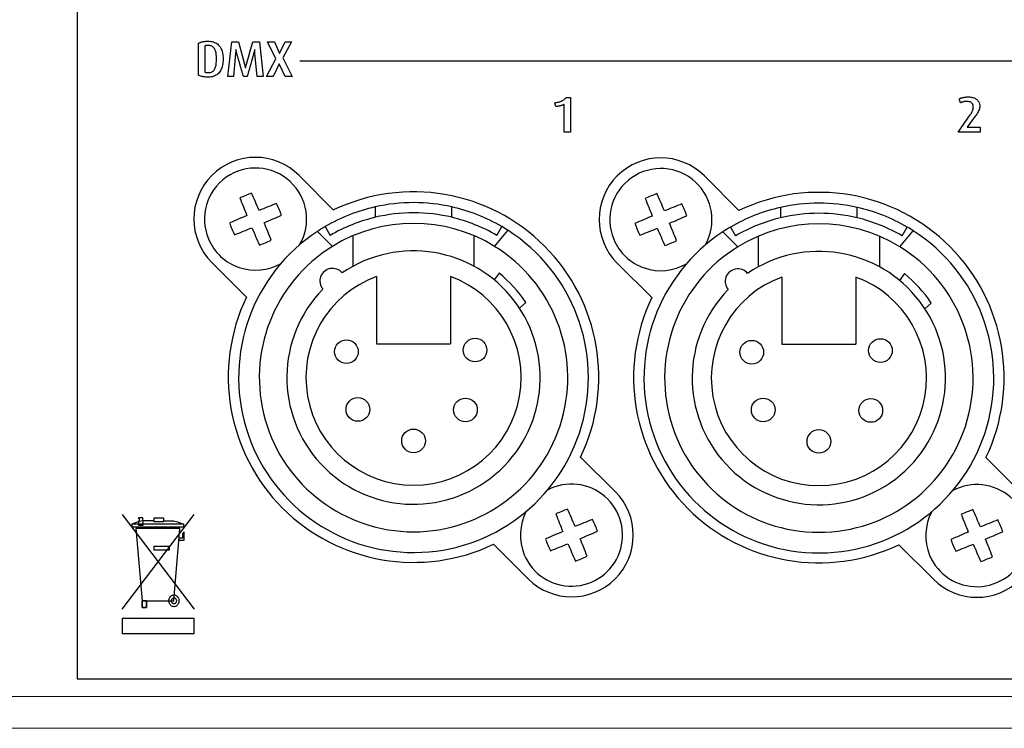
# Model space of a CAD drawing. Extents: x 2.9 to 43.8, y 1.2 to 31.7.
# Drawn here: x 15.2 to 17.7, y 26.4 to 28.1 of the extents above; entities that cross this region are included whole.
import ezdxf

# ---------------------------------------------------------------- set-up
doc = ezdxf.new("R2010")
doc.units = 0
doc.header["$MEASUREMENT"] = 0
doc.layers.get('0').update_dxf_attribs({"linetype": 'CONTINUOUS'})
doc.layers.add('ARTWORK', color=2, linetype='CONTINUOUS')
doc.layers.add('OBJECT', color=7, linetype='CONTINUOUS')

msp = doc.modelspace()

# ---------------------------------------------------------------- linework, layer by layer
at = {"color": 7, "linetype": 'Continuous', "lineweight": 25}
for p, q in [((15.9991, 27.6657), (15.9139, 27.751)), ((16.9991, 27.6645), (16.9139, 27.7498)), ((16.1019, 27.6733), (16.1019, 27.6476)), ((16.2909, 27.6476), (16.2909, 27.6733)), ((17.1019, 27.6721), (17.1019, 27.6464)), ((17.2909, 27.6464), (17.2909, 27.6721)), ((15.9785, 27.6247), (15.9911, 27.6031)), ((16.4016, 27.6031), (16.4143, 27.6247)), ((16.9785, 27.6235), (16.9911, 27.6019)), ((17.4016, 27.6019), (17.4143, 27.6235)), ((15.9594, 27.6129), (15.9964, 27.576)), ((16.0464, 27.602), (16.0464, 27.5264)), ((16.3464, 27.5264), (16.3464, 27.602)), ((16.3964, 27.576), (16.4292, 27.6155)), ((16.9594, 27.6117), (16.9964, 27.5748)), ((17.0464, 27.6008), (17.0464, 27.5252)), ((17.3464, 27.5252), (17.3464, 27.6008)), ((17.3964, 27.5748), (17.4292, 27.6143)), ((15.6989, 27.536), (15.7841, 27.4508)), ((16.6989, 27.5348), (16.7841, 27.4495)), ((16.6939, 26.971), (16.6086, 27.0562)), ((17.6939, 26.9698), (17.6086, 27.055)), ((16.3936, 26.8413), (16.4789, 26.756)), ((17.3936, 26.84), (17.4789, 26.7548))]:
    msp.add_line(p, q, dxfattribs=at)
for centre, radius, start, end in [((15.8064, 27.6435), 0.152, 45, 225), ((16.8064, 27.6423), 0.152, 45, 225), ((15.8066, 27.6432), 0.126, 329.7918, 202.5227), ((16.8066, 27.642), 0.126, 329.7918, 202.5227), ((15.9743, 27.2388), 0.501, 110.7283, 114.317), ((18.7342, 28.858), 3.1859, 201.4024, 202.2425), ((12.8785, 26.4298), 3.1859, 22.8028, 23.6429), ((16.1964, 27.2535), 0.457, 334.4269, 115.5731), ((16.9743, 27.2376), 0.501, 110.7283, 114.317), ((19.7342, 28.8568), 3.1859, 201.4024, 202.2425), ((13.8785, 26.4286), 3.1859, 22.8028, 23.6429), ((17.1964, 27.2523), 0.457, 334.4269, 115.5731), ((17.0213, 24.7157), 3.1859, 111.4024, 112.2425), ((15.4022, 27.4755), 0.501, 20.7283, 24.317), ((16.1964, 27.2523), 0.4315, 102.6505, 120.3293), ((16.1964, 27.2523), 0.4315, 77.3495, 102.6505), ((16.1964, 27.2523), 0.4315, 59.6707, 77.3495), ((18.0213, 24.7145), 3.1859, 111.4024, 112.2425), ((16.4022, 27.4743), 0.501, 20.7283, 24.317), ((17.1964, 27.2511), 0.4315, 102.6505, 120.3293), ((17.1964, 27.2511), 0.4315, 77.3495, 102.6505), ((17.1964, 27.2511), 0.4315, 59.6707, 77.3495), ((17.0201, 24.7152), 3.1859, 112.8028, 113.6429), ((14.5931, 30.5713), 3.1859, 292.8028, 293.6429), ((16.1964, 27.2523), 0.4065, 103.4427, 120.3293), ((16.1964, 27.2523), 0.4065, 76.5573, 103.4427), ((16.1964, 27.2523), 0.4065, 59.6707, 76.5573), ((18.0201, 24.7139), 3.1859, 112.8028, 113.6429), ((15.5931, 30.5701), 3.1859, 292.8028, 293.6429), ((17.1964, 27.2511), 0.4065, 103.4427, 120.3293), ((17.1964, 27.2511), 0.4065, 76.5573, 103.4427), ((17.1964, 27.2511), 0.4065, 59.6707, 76.5573), ((16.211, 27.8109), 0.501, 200.7283, 204.317), ((14.5919, 30.5708), 3.1859, 291.4024, 292.2425), ((18.7347, 28.8567), 3.1859, 202.8028, 203.6429), ((12.8791, 26.4285), 3.1859, 21.4024, 22.2425), ((16.1964, 27.2523), 0.4315, 120.3293, 123.3048), ((16.1964, 27.2523), 0.3805, 58.2897, 121.7103), ((16.1964, 27.2523), 0.4315, 57.3378, 59.6707), ((17.211, 27.8097), 0.501, 200.7283, 204.317), ((15.5919, 30.5696), 3.1859, 291.4024, 292.2425), ((19.7347, 28.8555), 3.1859, 202.8028, 203.6429), ((13.8791, 26.4273), 3.1859, 21.4024, 22.2425), ((17.1964, 27.2511), 0.4315, 120.3293, 123.3048), ((17.1964, 27.2511), 0.3805, 58.2897, 121.7103), ((17.1964, 27.2511), 0.4315, 57.3378, 59.6707), ((15.8066, 27.6432), 0.126, 202.5227, 300.0309), ((16.1964, 27.2523), 0.4315, 123.3048, 57.3378), ((17.1964, 27.2511), 0.4315, 123.3048, 57.3378), ((16.1964, 27.2523), 0.3805, 121.7103, 58.2897), ((15.6389, 28.0476), 0.501, 290.7283, 294.317), ((16.8066, 27.642), 0.126, 202.5227, 300.0309), ((17.1964, 27.2511), 0.3805, 121.7103, 58.2897), ((16.6389, 28.0464), 0.501, 290.7283, 294.317), ((16.1964, 27.2535), 0.457, 154.4269, 295.5731), ((17.1964, 27.2523), 0.457, 154.4269, 295.5731), ((16.5861, 26.8637), 0.126, 202.5227, 118.0063), ((17.5861, 26.8625), 0.126, 202.5227, 118.0063), ((16.5864, 26.8635), 0.152, 225, 45), ((17.5864, 26.8623), 0.152, 225, 45), ((16.5861, 26.8637), 0.126, 152.1715, 202.5227), ((16.7538, 26.4593), 0.501, 110.7283, 114.317), ((19.5137, 28.0785), 3.1859, 201.4024, 202.2425), ((13.658, 25.6503), 3.1859, 22.8028, 23.6429), ((17.5861, 26.8625), 0.126, 152.1715, 202.5227), ((17.7538, 26.4581), 0.501, 110.7283, 114.317), ((20.5137, 28.0773), 3.1859, 201.4024, 202.2425), ((14.658, 25.6491), 3.1859, 22.8028, 23.6429), ((17.8008, 23.9362), 3.1859, 111.4024, 112.2425), ((16.1817, 26.696), 0.501, 20.7283, 24.317), ((18.8008, 23.935), 3.1859, 111.4024, 112.2425), ((17.1817, 26.6948), 0.501, 20.7283, 24.317), ((17.7996, 23.9357), 3.1859, 112.8028, 113.6429), ((15.3726, 29.7918), 3.1859, 292.8028, 293.6429), ((18.7996, 23.9344), 3.1859, 112.8028, 113.6429), ((16.3726, 29.7906), 3.1859, 292.8028, 293.6429), ((16.9905, 27.0314), 0.501, 200.7283, 204.317), ((15.3714, 29.7913), 3.1859, 291.4024, 292.2425), ((19.5142, 28.0772), 3.1859, 202.8028, 203.6429), ((13.6586, 25.649), 3.1859, 21.4024, 22.2425), ((17.9905, 27.0302), 0.501, 200.7283, 204.317), ((14.6586, 25.6478), 3.1859, 21.4024, 22.2425), ((16.3714, 29.7901), 3.1859, 291.4024, 292.2425), ((20.5142, 28.076), 3.1859, 202.8028, 203.6429), ((16.4184, 27.2681), 0.501, 290.7283, 294.317), ((17.4184, 27.2669), 0.501, 290.7283, 294.317)]:
    msp.add_arc(centre, radius, start, end, dxfattribs=at)
at = {"layer": 'ARTWORK'}
for p, q in [((15.3664, 29.2089), (15.3664, 26.5089)), ((15.3664, 26.5089), (20.8214, 26.5089))]:
    msp.add_line(p, q, dxfattribs=at)
for points in [[(15.6901, 27.9935), (15.6901, 27.9935), (15.687, 27.9936), (15.6841, 27.9937), (15.6813, 27.994), (15.6786, 27.9943), (15.6761, 27.9948), (15.6737, 27.9953), (15.6715, 27.9959), (15.6694, 27.9967), (15.6675, 27.9975), (15.6657, 27.9984), (15.6657, 28.0772), (15.6657, 28.0772), (15.6666, 28.0776), (15.6676, 28.078), (15.6685, 28.0784), (15.6695, 28.0788), (15.6705, 28.0792), (15.6716, 28.0795), (15.6727, 28.0798), (15.6738, 28.0802), (15.6749, 28.0804), (15.6761, 28.0807), (15.6761, 28.0807), (15.6773, 28.081), (15.6786, 28.0812), (15.6798, 28.0814), (15.6811, 28.0816), (15.6824, 28.0817), (15.6837, 28.0818), (15.6851, 28.0819), (15.6864, 28.082), (15.6878, 28.082), (15.6892, 28.082), (15.6892, 28.082), (15.6929, 28.0819), (15.6964, 28.0816), (15.6997, 28.081), (15.7028, 28.0802), (15.7057, 28.0791), (15.7084, 28.0778), (15.7109, 28.0763), (15.7132, 28.0745), (15.7154, 28.0726), (15.7173, 28.0703), (15.7173, 28.0703), (15.7191, 28.0679), (15.7206, 28.0653), (15.722, 28.0626), (15.7232, 28.0596), (15.7242, 28.0565), (15.725, 28.0532), (15.7257, 28.0498), (15.7261, 28.0462), (15.7264, 28.0424), (15.7265, 28.0384), (15.7265, 28.0384), (15.7264, 28.0344), (15.7261, 28.0305), (15.7257, 28.0269), (15.7251, 28.0233), (15.7243, 28.02), (15.7233, 28.0168), (15.7221, 28.0138), (15.7208, 28.0109), (15.7193, 28.0082), (15.7176, 28.0057), (15.7176, 28.0057), (15.7157, 28.0034), (15.7137, 28.0013), (15.7114, 27.9995), (15.709, 27.9979), (15.7063, 27.9966), (15.7035, 27.9955), (15.7004, 27.9946), (15.6972, 27.994), (15.6937, 27.9937), (15.6901, 27.9935), (15.6901, 27.9935)], [(15.8108, 27.9948), (15.8053, 28.0517), (15.8053, 28.0517), (15.8053, 28.0523), (15.8052, 28.0529), (15.8052, 28.0535), (15.8052, 28.0541), (15.8051, 28.0547), (15.8051, 28.0552), (15.8051, 28.0558), (15.805, 28.0564), (15.805, 28.0569), (15.805, 28.0575), (15.805, 28.0575), (15.805, 28.058), (15.805, 28.0585), (15.805, 28.059), (15.805, 28.0595), (15.8049, 28.0599), (15.8049, 28.0604), (15.8049, 28.0608), (15.8049, 28.0612), (15.8049, 28.0616), (15.8049, 28.062), (15.8049, 28.062), (15.8048, 28.0616), (15.8047, 28.0613), (15.8046, 28.0609), (15.8045, 28.0605), (15.8044, 28.06), (15.8043, 28.0596), (15.8042, 28.0592), (15.8041, 28.0587), (15.804, 28.0583), (15.8039, 28.0578), (15.8039, 28.0578), (15.8037, 28.0573), (15.8036, 28.0568), (15.8034, 28.0562), (15.8033, 28.0555), (15.8031, 28.0547), (15.8028, 28.0539), (15.8026, 28.0531), (15.8023, 28.0521), (15.802, 28.0511), (15.8017, 28.0501), (15.8017, 28.0501), (15.8014, 28.0489), (15.801, 28.0475), (15.8006, 28.046), (15.8001, 28.0442), (15.7995, 28.0422), (15.7989, 28.0401), (15.7982, 28.0377), (15.7975, 28.0352), (15.7967, 28.0325), (15.7959, 28.0295), (15.7959, 28.0295), (15.795, 28.0266), (15.7942, 28.0237), (15.7934, 28.021), (15.7927, 28.0184), (15.792, 28.016), (15.7914, 28.0136), (15.7907, 28.0114), (15.7901, 28.0094), (15.7896, 28.0074), (15.7891, 28.0056), (15.7891, 28.0056), (15.7886, 28.0039), (15.7881, 28.0023), (15.7877, 28.0009), (15.7873, 27.9996), (15.787, 27.9985), (15.7867, 27.9975), (15.7864, 27.9966), (15.7862, 27.9959), (15.786, 27.9953), (15.7858, 27.9948), (15.7768, 27.9948), (15.7768, 27.9948), (15.7763, 27.9964), (15.7759, 27.998), (15.7754, 27.9998), (15.7749, 28.0015), (15.7743, 28.0034), (15.7738, 28.0052), (15.7733, 28.0072), (15.7727, 28.0092), (15.7721, 28.0112), (15.7715, 28.0133), (15.7715, 28.0133), (15.7709, 28.0155), (15.7703, 28.0176), (15.7697, 28.0197), (15.7691, 28.0218), (15.7685, 28.0239), (15.7679, 28.026), (15.7673, 28.0281), (15.7667, 28.0302), (15.7661, 28.0323), (15.7655, 28.0343), (15.7655, 28.0343), (15.7649, 28.0364), (15.7644, 28.0383), (15.7639, 28.0401), (15.7634, 28.0418), (15.7629, 28.0434), (15.7625, 28.0449), (15.7621, 28.0463), (15.7617, 28.0476), (15.7614, 28.0489), (15.7611, 28.05), (15.7611, 28.05), (15.7608, 28.051), (15.7605, 28.052), (15.7602, 28.0529), (15.76, 28.0538), (15.7598, 28.0547), (15.7596, 28.0555), (15.7594, 28.0562), (15.7592, 28.0569), (15.7591, 28.0576), (15.7589, 28.0582), (15.7589, 28.0582), (15.7588, 28.0587), (15.7587, 28.0592), (15.7586, 28.0597), (15.7585, 28.0602), (15.7584, 28.0606), (15.7583, 28.0609), (15.7582, 28.0613), (15.7582, 28.0615), (15.7581, 28.0618), (15.7581, 28.062), (15.7581, 28.062), (15.758, 28.0616), (15.758, 28.0613), (15.758, 28.0609), (15.758, 28.0605), (15.7579, 28.06), (15.7579, 28.0596), (15.7579, 28.0592), (15.7579, 28.0587), (15.7579, 28.0583), (15.7579, 28.0578), (15.7579, 28.0578), (15.7578, 28.0574), (15.7578, 28.0569), (15.7578, 28.0563), (15.7578, 28.0558), (15.7577, 28.0552), (15.7577, 28.0546), (15.7576, 28.0539), (15.7575, 28.0532), (15.7575, 28.0525), (15.7574, 28.0518), (15.7519, 27.9948), (15.7386, 27.9948), (15.7482, 28.0808), (15.7642, 28.0808), (15.7796, 28.0257), (15.7796, 28.0257), (15.7797, 28.0252), (15.7798, 28.0246), (15.7799, 28.0241), (15.7801, 28.0236), (15.7802, 28.023), (15.7803, 28.0224), (15.7805, 28.0218), (15.7806, 28.0213), (15.7807, 28.0207), (15.7809, 28.02), (15.7809, 28.02), (15.781, 28.0194), (15.7811, 28.0189), (15.7812, 28.0184), (15.7813, 28.0179), (15.7814, 28.0175), (15.7815, 28.0171), (15.7816, 28.0168), (15.7817, 28.0165), (15.7817, 28.0162), (15.7818, 28.016), (15.7818, 28.016), (15.7819, 28.0164), (15.782, 28.0167), (15.782, 28.017), (15.7821, 28.0174), (15.7822, 28.0178), (15.7823, 28.0181), (15.7824, 28.0185), (15.7825, 28.0189), (15.7826, 28.0193), (15.7827, 28.0197), (15.7827, 28.0197), (15.7828, 28.0201), (15.7829, 28.0206), (15.783, 28.0211), (15.7832, 28.0217), (15.7833, 28.0222), (15.7835, 28.0228), (15.7837, 28.0235), (15.7839, 28.0242), (15.7841, 28.0249), (15.7843, 28.0257), (15.8002, 28.0808), (15.8162, 28.0808), (15.8258, 27.9948), (15.8108, 27.9948), (15.8108, 27.9948)], [(15.8794, 27.9948), (15.865, 28.0266), (15.8499, 27.9948), (15.8336, 27.9948), (15.8569, 28.0388), (15.836, 28.0808), (15.8531, 28.0808), (15.8657, 28.0515), (15.88, 28.0808), (15.8951, 28.0808), (15.8738, 28.0407), (15.8971, 27.9948), (15.8794, 27.9948), (15.8794, 27.9948)], [(15.6896, 28.0717), (15.6896, 28.0717), (15.6887, 28.0716), (15.6877, 28.0716), (15.6868, 28.0715), (15.686, 28.0715), (15.6851, 28.0713), (15.6843, 28.0712), (15.6836, 28.071), (15.6829, 28.0709), (15.6822, 28.0706), (15.6815, 28.0704), (15.6815, 28.0058), (15.6815, 28.0058), (15.6818, 28.0057), (15.6821, 28.0056), (15.6824, 28.0055), (15.6828, 28.0054), (15.6831, 28.0053), (15.6835, 28.0052), (15.6839, 28.0051), (15.6843, 28.0051), (15.6847, 28.005), (15.6851, 28.0049), (15.6851, 28.0049), (15.6855, 28.0048), (15.686, 28.0048), (15.6864, 28.0047), (15.6869, 28.0047), (15.6874, 28.0046), (15.6878, 28.0046), (15.6883, 28.0046), (15.6888, 28.0045), (15.6893, 28.0045), (15.6899, 28.0045), (15.6899, 28.0045), (15.692, 28.0046), (15.694, 28.0049), (15.6958, 28.0053), (15.6976, 28.0058), (15.6992, 28.0066), (15.7007, 28.0075), (15.7021, 28.0085), (15.7034, 28.0098), (15.7045, 28.0112), (15.7055, 28.0127), (15.7055, 28.0127), (15.7065, 28.0144), (15.7073, 28.0164), (15.708, 28.0185), (15.7086, 28.0208), (15.7092, 28.0233), (15.7096, 28.026), (15.7099, 28.0289), (15.7102, 28.0319), (15.7103, 28.0352), (15.7104, 28.0387), (15.7104, 28.0387), (15.7103, 28.042), (15.7102, 28.0451), (15.7099, 28.048), (15.7096, 28.0508), (15.7091, 28.0534), (15.7086, 28.0558), (15.7079, 28.058), (15.7072, 28.0601), (15.7064, 28.062), (15.7054, 28.0637), (15.7054, 28.0637), (15.7044, 28.0652), (15.7032, 28.0665), (15.7019, 28.0677), (15.7005, 28.0688), (15.699, 28.0697), (15.6974, 28.0704), (15.6956, 28.0709), (15.6937, 28.0713), (15.6917, 28.0716), (15.6896, 28.0717)], [(15.9159, 28.034), (19.7361, 28.034)], [(16.5683, 27.8574), (16.5683, 27.9262), (16.5683, 27.9262), (16.5675, 27.9258), (16.5667, 27.9255), (16.5659, 27.9251), (16.565, 27.9247), (16.5641, 27.9244), (16.5631, 27.924), (16.5621, 27.9237), (16.5611, 27.9233), (16.56, 27.923), (16.5588, 27.9227), (16.5588, 27.9227), (16.5577, 27.9224), (16.5565, 27.9221), (16.5553, 27.9219), (16.5542, 27.9217), (16.553, 27.9215), (16.5518, 27.9214), (16.5507, 27.9213), (16.5495, 27.9212), (16.5483, 27.9211), (16.5471, 27.9211), (16.5453, 27.9302), (16.5453, 27.9302), (16.5474, 27.9305), (16.5495, 27.9309), (16.5515, 27.9313), (16.5534, 27.9317), (16.5553, 27.9322), (16.557, 27.9327), (16.5587, 27.9333), (16.5603, 27.9339), (16.5618, 27.9346), (16.5633, 27.9353), (16.5633, 27.9353), (16.5646, 27.936), (16.5659, 27.9368), (16.5671, 27.9376), (16.5682, 27.9384), (16.5692, 27.9392), (16.5701, 27.94), (16.5709, 27.9408), (16.5717, 27.9416), (16.5723, 27.9425), (16.5729, 27.9434), (16.5838, 27.9434), (16.5838, 27.8574), (16.5683, 27.8574), (16.5683, 27.8574)], [(17.5398, 27.8574), (17.5695, 27.9001), (17.5695, 27.9001), (17.5704, 27.9014), (17.5712, 27.9025), (17.5719, 27.9037), (17.5726, 27.9048), (17.5732, 27.9059), (17.5738, 27.907), (17.5743, 27.908), (17.5748, 27.909), (17.5752, 27.91), (17.5756, 27.9109), (17.5756, 27.9109), (17.5759, 27.9118), (17.5762, 27.9127), (17.5765, 27.9135), (17.5767, 27.9144), (17.5769, 27.9153), (17.577, 27.9161), (17.5771, 27.917), (17.5772, 27.9178), (17.5773, 27.9187), (17.5773, 27.9195), (17.5773, 27.9195), (17.5771, 27.9222), (17.5767, 27.9245), (17.5759, 27.9266), (17.5748, 27.9285), (17.5733, 27.93), (17.5716, 27.9313), (17.5696, 27.9322), (17.5672, 27.9329), (17.5645, 27.9334), (17.5615, 27.9335), (17.5615, 27.9335), (17.5605, 27.9335), (17.5595, 27.9335), (17.5585, 27.9334), (17.5576, 27.9334), (17.5567, 27.9333), (17.5559, 27.9332), (17.555, 27.9331), (17.5543, 27.9329), (17.5535, 27.9328), (17.5528, 27.9326), (17.5528, 27.9326), (17.5521, 27.9324), (17.5514, 27.9322), (17.5507, 27.932), (17.55, 27.9318), (17.5493, 27.9315), (17.5487, 27.9313), (17.548, 27.931), (17.5473, 27.9307), (17.5467, 27.9303), (17.546, 27.93), (17.5423, 27.9397), (17.5423, 27.9397), (17.5431, 27.9402), (17.544, 27.9406), (17.5449, 27.941), (17.5459, 27.9413), (17.5468, 27.9417), (17.5478, 27.942), (17.5489, 27.9424), (17.55, 27.9427), (17.5511, 27.943), (17.5522, 27.9432), (17.5522, 27.9432), (17.5534, 27.9435), (17.5546, 27.9437), (17.5558, 27.9439), (17.5571, 27.9441), (17.5584, 27.9443), (17.5598, 27.9444), (17.5611, 27.9445), (17.5625, 27.9446), (17.5639, 27.9446), (17.5654, 27.9446), (17.5654, 27.9446), (17.5681, 27.9446), (17.5706, 27.9443), (17.573, 27.944), (17.5753, 27.9435), (17.5774, 27.9429), (17.5794, 27.9422), (17.5813, 27.9413), (17.5831, 27.9403), (17.5847, 27.9392), (17.5862, 27.9379), (17.5862, 27.9379), (17.5876, 27.9365), (17.5888, 27.935), (17.5899, 27.9335), (17.5908, 27.9319), (17.5916, 27.9303), (17.5923, 27.9286), (17.5928, 27.9268), (17.5931, 27.925), (17.5933, 27.9231), (17.5934, 27.9211), (17.5934, 27.9211), (17.5933, 27.9191), (17.593, 27.9171), (17.5924, 27.9149), (17.5916, 27.9126), (17.5906, 27.9102), (17.5894, 27.9077), (17.588, 27.9051), (17.5863, 27.9024), (17.5844, 27.8997), (17.5823, 27.8968), (17.562, 27.87), (17.5942, 27.87), (17.5942, 27.8574), (17.5398, 27.8574), (17.5398, 27.8574)], [(15.4775, 26.9144), (15.6551, 26.6814)], [(15.4775, 26.6814), (15.6551, 26.9144)], [(15.5556, 26.8991), (15.5278, 26.8991), (15.517, 26.8963), (15.5017, 26.8904)], [(15.5021, 26.8919), (15.6289, 26.8919), (15.6289, 26.883), (15.5021, 26.883), (15.5021, 26.8919)], [(15.5188, 26.9074), (15.5281, 26.9074), (15.5284, 26.8878), (15.5191, 26.8878), (15.5188, 26.8991), (15.5204, 26.8991), (15.5204, 26.9037), (15.5188, 26.9037), (15.5188, 26.9074), (15.5188, 26.9074)], [(15.5188, 26.9074), (15.5281, 26.9074), (15.5284, 26.8878), (15.5191, 26.8878), (15.5188, 26.8991), (15.5204, 26.8991), (15.5204, 26.9037), (15.5188, 26.9037), (15.5188, 26.9074), (15.5188, 26.9074)], [(15.5562, 26.9063), (15.5796, 26.9063), (15.5796, 26.8961), (15.5562, 26.8961), (15.5562, 26.9063)], [(15.5793, 26.8991), (15.6044, 26.8991), (15.6143, 26.8964), (15.6293, 26.8904)], [(15.5117, 26.8798), (15.5269, 26.7016), (15.605, 26.7016), (15.6198, 26.8798), (15.5117, 26.8798), (15.5117, 26.8798)], [(15.6174, 26.8512), (15.6309, 26.8512), (15.6309, 26.8716), (15.6263, 26.8671), (15.6263, 26.8565), (15.6174, 26.8565), (15.6174, 26.8512), (15.6174, 26.8512)], [(15.6174, 26.8512), (15.6309, 26.8512), (15.6309, 26.8716), (15.6263, 26.8671), (15.6263, 26.8565), (15.6174, 26.8565), (15.6174, 26.8512), (15.6174, 26.8512)], [(15.5568, 26.8367), (15.5933, 26.8367), (15.5933, 26.8263), (15.5568, 26.8263), (15.5568, 26.8367)], [(15.5271, 26.6849), (15.5376, 26.6849), (15.5376, 26.7016), (15.5271, 26.7016), (15.5271, 26.6849), (15.5271, 26.6849)], [(15.5271, 26.7016), (15.5376, 26.7016), (15.5376, 26.6849), (15.5271, 26.6849), (15.5271, 26.7016)], [(15.5929, 26.7016), (15.5929, 26.7016), (15.593, 26.704), (15.5935, 26.7062), (15.5943, 26.7083), (15.5953, 26.7102), (15.5965, 26.7119), (15.598, 26.7134), (15.5996, 26.7145), (15.6014, 26.7154), (15.6033, 26.716), (15.6053, 26.7161), (15.6053, 26.7161), (15.6073, 26.716), (15.6092, 26.7154), (15.611, 26.7145), (15.6127, 26.7134), (15.6141, 26.7119), (15.6153, 26.7102), (15.6164, 26.7083), (15.6171, 26.7062), (15.6176, 26.704), (15.6177, 26.7016), (15.6177, 26.7016), (15.6176, 26.6993), (15.6171, 26.6971), (15.6164, 26.695), (15.6153, 26.6931), (15.6141, 26.6914), (15.6127, 26.6899), (15.611, 26.6888), (15.6092, 26.6879), (15.6073, 26.6873), (15.6053, 26.6871), (15.6053, 26.6871), (15.6033, 26.6873), (15.6014, 26.6879), (15.5996, 26.6888), (15.598, 26.6899), (15.5965, 26.6914), (15.5953, 26.6931), (15.5943, 26.695), (15.5935, 26.6971), (15.593, 26.6993), (15.5929, 26.7016), (15.5929, 26.7016)], [(15.5991, 26.7016), (15.5991, 26.7016), (15.5992, 26.7028), (15.5994, 26.7039), (15.5998, 26.705), (15.6003, 26.7059), (15.6009, 26.7068), (15.6016, 26.7075), (15.6024, 26.7081), (15.6033, 26.7085), (15.6043, 26.7088), (15.6053, 26.7089), (15.6053, 26.7089), (15.6063, 26.7088), (15.6073, 26.7085), (15.6082, 26.7081), (15.609, 26.7075), (15.6097, 26.7068), (15.6103, 26.7059), (15.6108, 26.705), (15.6112, 26.7039), (15.6115, 26.7028), (15.6115, 26.7016), (15.6115, 26.7016), (15.6115, 26.7005), (15.6112, 26.6994), (15.6108, 26.6983), (15.6103, 26.6974), (15.6097, 26.6965), (15.609, 26.6958), (15.6082, 26.6952), (15.6073, 26.6948), (15.6063, 26.6945), (15.6053, 26.6944), (15.6053, 26.6944), (15.6043, 26.6945), (15.6033, 26.6948), (15.6024, 26.6952), (15.6016, 26.6958), (15.6009, 26.6965), (15.6003, 26.6974), (15.5998, 26.6983), (15.5994, 26.6994), (15.5992, 26.7005), (15.5991, 26.7016), (15.5991, 26.7016)], [(15.4785, 26.6588), (15.6541, 26.6588), (15.6541, 26.62), (15.4785, 26.62), (15.4785, 26.6588), (15.4785, 26.6588)]]:
    msp.add_lwpolyline(points, dxfattribs=at)
at = {"layer": 'OBJECT'}
for p, q in [((16.1054, 27.5016), (16.1054, 27.3359)), ((16.2873, 27.5016), (16.2873, 27.3359)), ((16.4074, 27.5101), (16.3952, 27.4933)), ((17.1054, 27.5004), (17.1054, 27.3346)), ((17.2873, 27.5004), (17.2873, 27.3346)), ((17.4074, 27.5089), (17.3952, 27.4921)), ((16.4579, 27.4234), (16.4735, 27.4373)), ((17.4579, 27.4222), (17.4735, 27.4361)), ((16.1054, 27.3359), (16.2873, 27.3359)), ((17.1054, 27.3346), (17.2873, 27.3346))]:
    msp.add_line(p, q, dxfattribs=at)
at = {"layer": 'OBJECT', "linetype": 'Continuous', "lineweight": 15}
for p, q in [((20.0776, 26.4652), (4.7976, 26.4652)), ((20.0776, 26.3872), (4.7976, 26.3872))]:
    msp.add_line(p, q, dxfattribs=at)
at = {"layer": 'OBJECT'}
for centre in [(16.0308, 27.3162), (16.3482, 27.3202), (17.0308, 27.3149), (17.3482, 27.319), (16.0591, 27.1737), (16.3245, 27.1725), (17.0591, 27.1725), (17.3245, 27.1712), (16.1964, 27.0961), (17.1964, 27.0949)]:
    msp.add_circle(centre, 0.0292, dxfattribs=at)
for centre, radius, start, end in [((16.1964, 27.2523), 0.3125, 135.7392, 124.2608), ((17.1964, 27.2511), 0.3125, 135.7392, 124.2608), ((15.9965, 27.4905), 0.0312, 39.8782, 220.1218), ((16.1964, 27.2523), 0.2654, 110.0497, 69.9503), ((16.1964, 27.2523), 0.3332, 33.7256, 50.6929), ((17.1964, 27.2511), 0.2654, 110.0497, 69.9503), ((16.9965, 27.4893), 0.0312, 39.8782, 220.1218), ((17.1964, 27.2511), 0.3332, 33.7256, 50.6929)]:
    msp.add_arc(centre, radius, start, end, dxfattribs=at)

doc.saveas('drawing.dxf')
